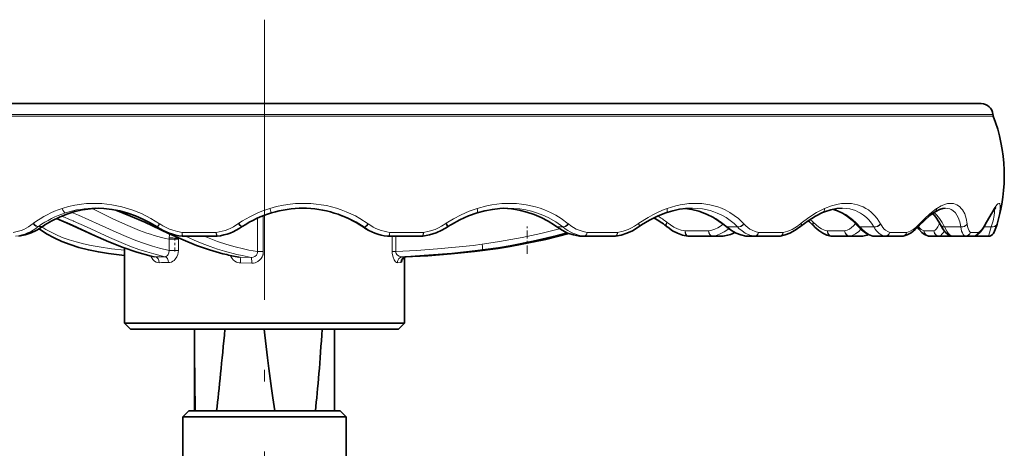
# Model space of a CAD drawing. Extents: x 0 to 420, y 0 to 297.
# Drawn here: x 58 to 101, y 219 to 237 of the extents above; entities that cross this region are included whole.
import ezdxf

# ---------------------------------------------------------------- set-up
doc = ezdxf.new("R2010")
doc.units = 0
doc.linetypes.add('DASHDOT', pattern=[18.5, 12, -3, 0.5, -3])

msp = doc.modelspace()

# ---------------------------------------------------------------- linework, layer by layer
at = {"color": 7, "linetype": 'DASHDOT', "lineweight": 13}
msp.add_line((68.881, 237.139), (68.881, 194.054), dxfattribs=at)
at = {"color": 7, "lineweight": 35}
for p, q in [((38.137, 233.549), (96.131, 233.549)), ((99.625, 233.549), (41.632, 233.549)), ((96.131, 233.549), (99.625, 233.549)), ((100.248, 229.097), (100.151, 228.968)), ((59.368, 228.283), (59.359, 228.277)), ((64.284, 228.257), (64.28, 228.26)), ((67.918, 228.274), (67.927, 228.28)), ((73.113, 228.263), (73.117, 228.26)), ((76.752, 228.279), (76.741, 228.272)), ((81.416, 228.267), (81.42, 228.265)), ((84.958, 228.282), (84.948, 228.275)), ((86.124, 228.292), (86.131, 228.287)), ((88.683, 228.28), (88.686, 228.277)), ((91.882, 228.293), (91.873, 228.286)), ((92.434, 228.312), (92.438, 228.307)), ((94.322, 228.306), (94.324, 228.304)), ((96.96, 228.31), (96.966, 228.317)), ((97.876, 228.358), (97.877, 228.356)), ((99.801, 228.366), (99.796, 228.357)), ((65.377, 227.865), (66.827, 227.865)), ((74.216, 227.865), (74.184, 227.865)), ((74.216, 227.865), (75.645, 227.865)), ((82.623, 227.865), (82.423, 227.865)), ((82.623, 227.865), (83.914, 227.865)), ((88.085, 227.865), (87.071, 227.865)), ((88.519, 227.865), (88.085, 227.865)), ((89.917, 227.865), (89.565, 227.865)), ((89.917, 227.865), (90.965, 227.865)), ((93.972, 227.865), (93.221, 227.865)), ((94.507, 227.865), (93.972, 227.865)), ((95.507, 227.865), (95.031, 227.865)), ((95.507, 227.865), (96.228, 227.865)), ((97.827, 227.865), (97.4, 227.865)), ((98.379, 227.865), (97.827, 227.865)), ((98.939, 227.865), (98.379, 227.865)), ((98.939, 227.865), (99.275, 227.865)), ((99.336, 227.865), (99.275, 227.865)), ((99.937, 227.865), (99.336, 227.865)), ((62.881, 224.133), (62.881, 227.354)), ((74.881, 224.133), (74.881, 226.966)), ((63.563, 224.133), (62.881, 224.133)), ((63.131, 223.883), (62.881, 224.133)), ((63.131, 223.883), (63.785, 223.883)), ((74.881, 224.133), (63.563, 224.133)), ((63.785, 223.883), (74.631, 223.883)), ((65.881, 223.714), (65.881, 223.883)), ((71.881, 223.714), (71.881, 223.883)), ((74.631, 223.883), (74.881, 224.133)), ((65.881, 223.714), (65.881, 220.383)), ((71.881, 223.714), (71.881, 220.383)), ((65.631, 220.383), (65.381, 220.133)), ((65.381, 220.133), (65.779, 220.133)), ((65.381, 220.133), (65.381, 218.27)), ((66.001, 220.383), (65.631, 220.383)), ((65.779, 220.133), (72.381, 220.133)), ((72.131, 220.383), (66.001, 220.383)), ((72.131, 220.383), (72.381, 220.133)), ((72.381, 220.133), (72.381, 218.27))]:
    msp.add_line(p, q, dxfattribs=at)
at = {"color": 7, "lineweight": 13}
for p, q in [((41.174, 233.008), (100.142, 233.008)), ((100.126, 233.081), (41.188, 233.081)), ((60.199, 229.053), (60.202, 229.054)), ((69.109, 229.053), (69.112, 229.054)), ((78, 229.053), (78.004, 229.054)), ((86.153, 229.053), (86.156, 229.054)), ((92.906, 229.053), (92.908, 229.054)), ((97.713, 229.053), (97.714, 229.054)), ((100.184, 229.053), (100.185, 229.054)), ((60.686, 228.513), (60.67, 228.52)), ((68.586, 227.204), (68.586, 228.641)), ((68.752, 228.713), (68.83, 228.713)), ((68.83, 228.743), (68.83, 228.713)), ((68.83, 228.713), (68.83, 227.204)), ((58.976, 228.418), (58.96, 228.405)), ((59.178, 228.275), (59.186, 228.281)), ((59.352, 228.275), (59.178, 228.275)), ((59.186, 228.281), (59.361, 228.281)), ((59.361, 228.281), (59.352, 228.275)), ((64.389, 228.392), (64.381, 228.397)), ((67.782, 228.418), (67.764, 228.405)), ((73.113, 228.263), (73.153, 228.263)), ((73.113, 228.263), (73.113, 228.263)), ((73.117, 228.26), (73.113, 228.263)), ((73.157, 228.26), (73.117, 228.26)), ((73.117, 228.26), (73.117, 228.26)), ((73.153, 228.263), (73.157, 228.26)), ((73.334, 228.392), (73.326, 228.397)), ((76.677, 228.418), (76.658, 228.405)), ((81.431, 228.263), (81.68, 228.263)), ((81.435, 228.26), (81.431, 228.263)), ((81.683, 228.26), (81.435, 228.26)), ((81.68, 228.263), (81.683, 228.26)), ((81.918, 228.392), (81.911, 228.397)), ((84.94, 228.418), (84.922, 228.405)), ((86.15, 228.455), (86.135, 228.468)), ((86.922, 228.094), (87.928, 228.094)), ((88.732, 228.263), (89.171, 228.263)), ((88.735, 228.26), (88.732, 228.263)), ((89.173, 228.26), (88.735, 228.26)), ((89.171, 228.263), (89.173, 228.26)), ((89.446, 228.392), (89.441, 228.397)), ((91.903, 228.418), (91.887, 228.405)), ((92.427, 228.455), (92.415, 228.468)), ((93.023, 228.094), (93.767, 228.094)), ((94.425, 228.263), (95.018, 228.263)), ((94.427, 228.26), (94.425, 228.263)), ((95.018, 228.26), (94.427, 228.26)), ((95.018, 228.263), (95.018, 228.26)), ((95.307, 228.392), (95.304, 228.397)), ((97, 228.418), (96.988, 228.405)), ((97.167, 228.094), (97.59, 228.094)), ((98.048, 228.263), (98.747, 228.263)), ((98.049, 228.26), (98.048, 228.263)), ((98.746, 228.26), (98.049, 228.26)), ((98.747, 228.263), (98.746, 228.26)), ((99.028, 228.392), (99.027, 228.397)), ((100.055, 228.26), (99.739, 228.26)), ((99.741, 228.263), (100.057, 228.263)), ((99.819, 228.418), (99.812, 228.405)), ((100.057, 228.263), (100.055, 228.26)), ((100.307, 228.392), (100.302, 228.378)), ((100.307, 228.392), (100.308, 228.397)), ((64.791, 227.25), (64.791, 227.733)), ((64.791, 227.733), (65.188, 227.733)), ((65.188, 227.733), (65.188, 227.25)), ((65.191, 227.793), (65.19, 227.771)), ((65.239, 227.772), (65.19, 227.771)), ((65.349, 227.867), (65.35, 227.867)), ((66.812, 228.03), (65.351, 228.03)), ((74.157, 227.867), (74.189, 227.867)), ((74.192, 227.867), (74.189, 227.867)), ((75.696, 228.03), (74.257, 228.03)), ((74.361, 227.212), (74.361, 227.865)), ((74.509, 227.865), (74.509, 227.212)), ((82.398, 227.867), (82.393, 227.867)), ((82.398, 227.867), (82.598, 227.867)), ((82.6, 227.867), (82.598, 227.867)), ((84.028, 228.03), (82.727, 228.03)), ((88.104, 227.867), (88.099, 227.867)), ((88.104, 227.867), (88.538, 227.867)), ((89.54, 227.867), (89.529, 227.868)), ((89.543, 227.867), (89.54, 227.867)), ((89.543, 227.867), (89.895, 227.867)), ((91.132, 228.03), (90.076, 228.03)), ((93.985, 227.867), (94.519, 227.867)), ((95.014, 227.867), (95.003, 227.867)), ((95.014, 227.867), (95.49, 227.867)), ((96.434, 228.03), (95.708, 228.03)), ((97.832, 227.867), (98.351, 227.867)), ((98.369, 227.867), (98.929, 227.867)), ((99.504, 228.03), (99.167, 228.03)), ((99.334, 227.873), (99.334, 227.867)), ((99.334, 227.867), (99.934, 227.867)), ((99.95, 227.867), (99.934, 227.867)), ((64.791, 227.25), (65.188, 227.25)), ((78.217, 227.52), (78.315, 227.533)), ((67.204, 227.094), (67.234, 227.087)), ((67.817, 226.968), (68.317, 226.958)), ((68.586, 227.204), (68.83, 227.204)), ((74.509, 227.212), (74.361, 227.212)), ((74.805, 226.979), (74.962, 226.986)), ((68.334, 226.708), (67.854, 226.718)), ((74.732, 226.737), (74.58, 226.73))]:
    msp.add_line(p, q, dxfattribs=at)
at = {"color": 7, "linetype": 'DASHDOT', "lineweight": 13, "ltscale": 0.045255}
msp.add_line((68.828, 227.053), (68.828, 228.863), dxfattribs=at)
at = {"color": 7, "linetype": 'DASHDOT', "lineweight": 13, "ltscale": 0.029151}
msp.add_line((80.144, 227.115), (80.144, 228.281), dxfattribs=at)
at = {"color": 7, "linetype": 'DASHDOT', "lineweight": 13, "ltscale": 0.014487}
msp.add_line((65.034, 227.202), (65.034, 227.781), dxfattribs=at)
at = {"color": 7, "lineweight": 35}
for points in [[(61.763, 229.063), (61.419, 229.041), (61.079, 228.992), (60.741, 228.916), (60.408, 228.813), (60.082, 228.683), (59.766, 228.527), (59.465, 228.348), (59.368, 228.283)], [(61.646, 229.065), (61.992, 229.051), (62.336, 229.012), (62.677, 228.946), (63.015, 228.855), (63.346, 228.739), (63.668, 228.601), (63.979, 228.441), (64.28, 228.26)], [(63.75, 228.459), (63.14, 228.726), (62.503, 228.983)], [(79.307, 229.065), (78.981, 229.052), (78.656, 229.015), (78.331, 228.952), (78.006, 228.865)], [(79.138, 229.061), (79.47, 229.034), (79.799, 228.981), (80.128, 228.899), (80.448, 228.791), (80.755, 228.66), (81.045, 228.507), (81.325, 228.331), (81.416, 228.267)], [(87.224, 229.065), (86.952, 229.053), (86.676, 229.016), (86.394, 228.955), (86.103, 228.868)], [(86.925, 229.05), (87.207, 229.009), (87.519, 228.93), (87.843, 228.809), (88.138, 228.662), (88.377, 228.513), (88.608, 228.342), (88.683, 228.28)], [(93.657, 229.065), (93.438, 229.051), (93.18, 229), (92.906, 228.91), (92.821, 228.874)], [(93.246, 229.016), (93.464, 228.945), (93.671, 228.846), (93.894, 228.703), (94.102, 228.532), (94.322, 228.306)], [(98.082, 229.065), (97.973, 229.052), (97.83, 229.005), (97.671, 228.922), (97.627, 228.894)], [(99.801, 228.366), (100.056, 228.813), (100.151, 228.968)], [(62.815, 227.378), (62.202, 227.622), (61.523, 227.926), (60.512, 228.387), (59.959, 228.626)], [(78.006, 228.865), (77.628, 228.731), (77.254, 228.563), (76.902, 228.371), (76.752, 228.279)], [(86.103, 228.868), (85.765, 228.735), (85.398, 228.552), (85.052, 228.345), (84.958, 228.282)], [(92.821, 228.874), (92.515, 228.722), (92.202, 228.528), (91.882, 228.293)], [(97.627, 228.894), (97.424, 228.746), (97.175, 228.526), (96.966, 228.317)], [(97.553, 228.844), (97.684, 228.683), (97.813, 228.478), (97.876, 228.358)], [(58.344, 227.867), (58.614, 227.917), (58.875, 228.003), (59.118, 228.119), (59.359, 228.277)], [(62.881, 227.036), (62.193, 227.118), (61.758, 227.189), (61.329, 227.277), (60.918, 227.383), (60.544, 227.503), (60.195, 227.64), (59.866, 227.793), (59.536, 227.973), (59.211, 228.174)], [(63.75, 228.459), (64.766, 227.987), (65.387, 227.706), (65.965, 227.469), (66.52, 227.276), (67.099, 227.114), (67.187, 227.093)], [(75.672, 227.867), (75.956, 227.917), (76.239, 228.005), (76.495, 228.122), (76.741, 228.272)], [(82.393, 227.867), (82.136, 227.916), (81.883, 228.001), (81.645, 228.117), (81.42, 228.265)], [(83.944, 227.867), (84.183, 227.911), (84.423, 227.988), (84.67, 228.1), (84.914, 228.251), (84.948, 228.275)], [(87.038, 227.868), (86.812, 227.915), (86.601, 227.991), (86.389, 228.101), (86.177, 228.248), (86.131, 228.287)], [(89.529, 227.868), (89.317, 227.916), (89.111, 227.995), (88.914, 228.105), (88.717, 228.25), (88.686, 228.277)], [(91.002, 227.868), (91.221, 227.918), (91.417, 227.993), (91.646, 228.118), (91.842, 228.26), (91.873, 228.286)], [(93.177, 227.869), (93.006, 227.915), (92.834, 227.992), (92.663, 228.103), (92.492, 228.251), (92.438, 228.307)], [(94.98, 227.871), (94.823, 227.919), (94.656, 228.006), (94.489, 228.133), (94.324, 228.304)], [(96.28, 227.871), (96.451, 227.926), (96.613, 228.012), (96.793, 228.145), (96.96, 228.31)], [(97.328, 227.876), (97.195, 227.934), (97.076, 228.022), (96.945, 228.159), (96.888, 228.234)], [(98.282, 227.885), (98.177, 227.946), (98.079, 228.038), (97.972, 228.182), (97.877, 228.356)], [(99.376, 227.887), (99.481, 227.951), (99.589, 228.054), (99.708, 228.211), (99.796, 228.357)], [(100.147, 227.981), (100.198, 228.083), (100.275, 228.292), (100.302, 228.378)], [(81.944, 227.977), (80.945, 227.73), (80.441, 227.619), (79.934, 227.517), (79.423, 227.424), (78.909, 227.342), (77.891, 227.207), (76.883, 227.105), (75.887, 227.03), (74.902, 226.974)], [(74.963, 226.986), (75.933, 227.045), (76.919, 227.124), (77.921, 227.231), (78.923, 227.37), (79.422, 227.453), (80.411, 227.649), (81.391, 227.878), (81.877, 228.003)], [(62.815, 227.378), (63.411, 227.178), (64.024, 227.012), (64.15, 226.981)], [(74.795, 226.885), (74.851, 226.948), (74.929, 226.982), (74.963, 226.986)]]:
    msp.add_lwpolyline(points, dxfattribs=at)
at = {"color": 7, "lineweight": 13}
for points in [[(60.202, 229.054), (60.476, 229.134), (60.753, 229.195), (61.034, 229.239), (61.248, 229.26), (61.462, 229.271), (61.68, 229.272), (61.898, 229.263), (62.116, 229.243), (62.333, 229.213), (62.762, 229.124), (63.186, 228.996), (63.601, 228.83), (64.001, 228.629), (64.381, 228.397)], [(63.527, 228.109), (62.918, 228.362), (62.382, 228.614), (61.487, 229.047)], [(62.573, 228.969), (62.996, 228.802), (63.411, 228.626), (63.817, 228.445)], [(69.112, 229.054), (69.401, 229.134), (69.692, 229.195), (69.986, 229.239), (70.207, 229.26), (70.429, 229.271), (70.652, 229.272), (70.876, 229.262), (71.098, 229.243), (71.319, 229.213), (71.536, 229.173), (71.751, 229.123), (71.964, 229.063), (72.174, 228.994), (72.381, 228.915), (72.583, 228.827), (72.78, 228.73), (72.972, 228.624), (73.326, 228.397)], [(73.153, 228.263), (72.807, 228.478), (72.44, 228.662), (72.184, 228.767), (71.921, 228.857), (71.653, 228.931), (71.381, 228.99), (71.104, 229.031), (70.825, 229.056), (70.544, 229.065)], [(76.677, 228.418), (76.993, 228.611), (77.319, 228.782), (77.655, 228.93), (78, 229.053)], [(78.004, 229.054), (78.424, 229.167), (78.636, 229.208), (78.849, 229.24), (79.06, 229.261), (79.271, 229.271), (79.483, 229.272), (79.693, 229.262), (79.902, 229.242), (80.108, 229.212), (80.31, 229.172), (80.509, 229.121), (80.704, 229.062), (80.896, 228.992), (81.143, 228.884), (81.382, 228.76), (81.61, 228.62), (81.911, 228.397)], [(81.68, 228.263), (81.38, 228.478), (81.055, 228.662), (80.825, 228.767), (80.587, 228.857), (80.341, 228.931), (80.09, 228.989), (79.834, 229.031), (79.573, 229.056), (79.307, 229.065)], [(84.94, 228.418), (85.332, 228.668), (85.538, 228.782), (85.746, 228.886), (85.948, 228.975), (86.153, 229.053)], [(86.156, 229.054), (86.526, 229.166), (86.717, 229.209), (86.907, 229.24), (87.09, 229.261), (87.272, 229.272), (87.454, 229.272), (87.635, 229.262), (87.812, 229.241), (87.986, 229.211), (88.156, 229.17), (88.322, 229.12), (88.484, 229.06), (88.641, 228.99), (88.843, 228.881), (89.034, 228.757), (89.212, 228.618), (89.441, 228.397)], [(86.927, 229.05), (87.119, 229.026), (87.309, 228.989), (87.591, 228.911), (87.873, 228.803), (88.06, 228.715), (88.236, 228.617), (88.49, 228.452), (88.732, 228.263)], [(89.171, 228.263), (89.021, 228.409), (88.858, 228.543), (88.684, 228.662), (88.498, 228.768), (88.303, 228.858), (88.151, 228.915), (87.996, 228.963), (87.674, 229.031), (87.452, 229.056), (87.225, 229.065)], [(91.903, 228.418), (92.232, 228.665), (92.566, 228.879), (92.735, 228.971), (92.906, 229.053)], [(92.908, 229.054), (93.201, 229.166), (93.493, 229.239), (93.637, 229.261), (93.781, 229.272), (93.919, 229.272), (94.055, 229.261), (94.187, 229.241), (94.315, 229.21), (94.438, 229.169), (94.558, 229.119), (94.673, 229.058), (94.783, 228.988), (94.922, 228.88), (95.049, 228.755), (95.164, 228.617), (95.304, 228.397)], [(93.255, 229.018), (93.504, 228.941), (93.626, 228.888), (93.812, 228.788), (93.991, 228.668), (94.103, 228.58), (94.268, 228.43), (94.425, 228.263)], [(95.018, 228.263), (94.951, 228.374), (94.877, 228.478), (94.796, 228.574), (94.708, 228.663), (94.582, 228.768), (94.446, 228.858), (94.339, 228.915), (94.227, 228.963), (93.991, 229.032), (93.826, 229.057), (93.657, 229.065)], [(97, 228.418), (97.203, 228.626), (97.404, 228.813), (97.559, 228.942), (97.713, 229.053)], [(97.714, 229.054), (97.907, 229.166), (98.092, 229.239), (98.182, 229.261), (98.27, 229.272), (98.353, 229.272), (98.432, 229.261), (98.508, 229.24), (98.579, 229.21), (98.647, 229.169), (98.71, 229.119), (98.769, 229.058), (98.824, 228.988), (98.916, 228.821), (98.984, 228.622), (99.027, 228.397)], [(98.747, 228.263), (98.707, 228.477), (98.641, 228.664), (98.585, 228.769), (98.519, 228.859), (98.405, 228.964), (98.342, 229.003), (98.275, 229.032), (98.181, 229.057), (98.082, 229.065)], [(99.819, 228.418), (100.077, 228.876), (100.184, 229.053)], [(100.057, 228.263), (100.133, 228.529), (100.179, 228.751), (100.193, 228.886), (100.192, 228.984), (100.185, 229.018)], [(100.185, 229.054), (100.292, 229.205), (100.336, 229.249), (100.376, 229.272), (100.393, 229.272), (100.416, 229.259), (100.428, 229.239), (100.442, 229.176), (100.444, 229.068), (100.43, 228.924), (100.384, 228.682), (100.308, 228.397)], [(59.975, 228.634), (60.64, 228.346), (61.266, 228.061), (61.852, 227.793), (62.395, 227.556), (62.88, 227.366)], [(64.605, 226.986), (64.132, 227.103), (63.833, 227.189), (63.487, 227.301), (63.105, 227.441), (62.827, 227.552), (62.233, 227.812), (61.244, 228.266), (60.686, 228.513)], [(60.897, 228.761), (61.788, 228.366), (62.513, 228.038), (62.953, 227.847), (63.361, 227.683), (63.737, 227.548), (64.074, 227.44), (64.373, 227.354), (64.791, 227.25)], [(63.817, 228.445), (64.622, 228.073), (65.37, 227.73), (65.727, 227.577), (66.063, 227.444), (66.382, 227.331), (66.679, 227.236), (67.204, 227.094)], [(64.389, 228.392), (64.52, 228.308), (64.657, 228.234), (64.8, 228.17), (64.947, 228.116), (65.146, 228.063), (65.351, 228.03)], [(75.696, 228.03), (75.95, 228.076), (76.197, 228.155), (76.342, 228.217), (76.481, 228.291), (76.658, 228.405)], [(78.315, 227.533), (78.968, 227.631), (79.941, 227.809), (80.741, 227.986), (81.536, 228.184)], [(81.918, 228.392), (82.024, 228.308), (82.136, 228.234), (82.255, 228.17), (82.379, 228.116), (82.55, 228.063), (82.727, 228.03)], [(84.028, 228.03), (84.261, 228.076), (84.488, 228.154), (84.623, 228.217), (84.754, 228.29), (84.922, 228.405)], [(86.15, 228.455), (86.292, 228.346), (86.442, 228.253), (86.599, 228.18), (86.76, 228.126), (86.922, 228.094)], [(87.928, 228.094), (88.065, 228.121), (88.196, 228.165), (88.322, 228.224), (88.442, 228.297), (88.554, 228.385)], [(88.798, 228.186), (88.604, 228.046), (88.399, 227.945), (88.254, 227.897), (88.104, 227.867)], [(88.735, 228.26), (88.849, 228.168), (89.047, 228.038), (89.209, 227.96), (89.376, 227.902), (89.543, 227.867)], [(89.895, 227.867), (89.695, 227.915), (89.506, 227.998), (89.365, 228.088), (89.234, 228.198), (89.173, 228.26)], [(89.446, 228.392), (89.525, 228.308), (89.612, 228.234), (89.703, 228.17), (89.8, 228.116), (89.934, 228.063), (90.076, 228.03)], [(91.132, 228.03), (91.325, 228.076), (91.515, 228.154), (91.63, 228.217), (91.741, 228.29), (91.887, 228.405)], [(92.427, 228.455), (92.538, 228.346), (92.656, 228.253), (92.776, 228.18), (92.9, 228.126), (93.023, 228.094)], [(93.767, 228.094), (93.871, 228.123), (93.969, 228.17), (94.062, 228.234), (94.149, 228.313), (94.229, 228.408)], [(94.456, 228.163), (94.37, 228.073), (94.235, 227.968), (94.088, 227.895), (93.985, 227.867)], [(94.427, 228.26), (94.511, 228.168), (94.658, 228.038), (94.775, 227.96), (94.895, 227.902), (95.014, 227.867)], [(95.49, 227.867), (95.362, 227.911), (95.245, 227.985), (95.139, 228.088), (95.076, 228.169), (95.018, 228.26)], [(95.307, 228.392), (95.355, 228.308), (95.407, 228.233), (95.464, 228.169), (95.526, 228.116), (95.613, 228.063), (95.708, 228.03)], [(96.434, 228.03), (96.571, 228.076), (96.708, 228.154), (96.822, 228.24), (96.988, 228.405)], [(97.328, 227.876), (97.28, 227.897), (97.235, 227.932), (97.188, 228.003), (97.167, 228.094)], [(97.59, 228.094), (97.649, 228.125), (97.703, 228.176), (97.764, 228.267), (97.815, 228.383), (97.835, 228.438)], [(98.036, 228.089), (98, 228.023), (97.942, 227.945), (97.889, 227.897), (97.832, 227.867)], [(98.049, 228.26), (98.147, 228.085), (98.211, 227.996), (98.275, 227.928), (98.322, 227.891), (98.369, 227.867)], [(98.929, 227.867), (98.888, 227.894), (98.852, 227.936), (98.815, 228.003), (98.785, 228.087), (98.746, 228.26)], [(99.028, 228.392), (99.043, 228.283), (99.065, 228.189), (99.108, 228.088), (99.135, 228.053), (99.167, 228.03)], [(99.504, 228.03), (99.574, 228.076), (99.648, 228.154), (99.712, 228.24), (99.812, 228.405)], [(99.934, 227.867), (99.952, 227.912), (100.055, 228.26)], [(59.672, 228.061), (59.934, 227.933), (60.209, 227.816), (60.497, 227.71), (60.799, 227.617), (61.115, 227.536), (61.444, 227.465), (61.783, 227.404), (62.321, 227.328), (62.881, 227.269)], [(68.317, 226.958), (67.919, 227.031), (67.689, 227.081), (67.161, 227.219), (66.864, 227.311), (66.55, 227.421), (66.215, 227.55), (65.867, 227.697), (65.492, 227.865)], [(66.289, 227.865), (66.864, 227.642), (67.26, 227.511), (67.627, 227.406), (67.988, 227.319), (68.206, 227.273), (68.586, 227.204)], [(74.902, 226.974), (75.594, 227.012), (76.289, 227.058), (76.992, 227.115), (77.7, 227.186), (78.413, 227.272), (79.128, 227.376), (79.841, 227.499), (80.548, 227.642), (81.249, 227.802), (81.944, 227.977)], [(81.936, 227.98), (81.248, 227.807), (80.55, 227.647), (79.843, 227.503), (79.132, 227.38), (78.418, 227.276), (77.704, 227.189), (76.995, 227.117), (76.292, 227.06), (75.594, 227.013), (74.906, 226.976)], [(74.962, 226.986), (75.637, 227.025), (76.316, 227.073), (77.005, 227.132), (77.701, 227.205), (78.402, 227.294), (79.105, 227.399), (79.805, 227.524), (80.502, 227.669), (81.193, 227.829), (81.877, 228.003)], [(81.869, 228.007), (81.157, 227.826), (80.433, 227.658), (79.883, 227.544), (78.961, 227.38), (78.223, 227.272)], [(62.88, 227.366), (63.375, 227.198), (63.654, 227.115), (64.101, 226.999), (64.185, 226.978)], [(64.605, 226.986), (64.642, 226.993), (64.68, 227.012), (64.714, 227.041), (64.746, 227.081), (64.779, 227.158), (64.791, 227.25)], [(65.188, 227.25), (65.183, 227.167), (65.165, 227.086), (65.12, 226.974), (65.055, 226.879), (65.004, 226.828), (64.947, 226.788), (64.888, 226.759), (64.826, 226.742), (64.769, 226.736)], [(74.509, 227.212), (75.405, 227.259), (76.308, 227.321), (77.071, 227.388), (77.838, 227.472), (78.217, 227.52)], [(78.223, 227.272), (77.177, 227.151), (76.489, 227.089), (75.643, 227.027), (74.805, 226.979)], [(64.367, 226.729), (64.301, 226.734), (64.238, 226.753), (64.16, 226.798), (64.091, 226.867), (64.046, 226.935), (64.011, 227.015)], [(67.854, 226.718), (67.797, 226.723), (67.687, 226.754), (67.611, 226.794), (67.544, 226.848), (67.488, 226.914), (67.444, 226.988), (67.422, 227.04)], [(68.317, 226.958), (68.396, 226.967), (68.472, 227.001), (68.534, 227.056), (68.566, 227.109), (68.583, 227.167), (68.586, 227.204)], [(68.83, 227.204), (68.824, 227.126), (68.806, 227.05), (68.776, 226.977), (68.735, 226.91), (68.684, 226.851), (68.592, 226.778), (68.485, 226.73), (68.411, 226.713), (68.334, 226.708)], [(74.58, 226.73), (74.538, 226.74), (74.496, 226.772), (74.441, 226.851), (74.394, 226.968), (74.365, 227.121), (74.361, 227.212)], [(74.509, 227.212), (74.514, 227.163), (74.533, 227.117), (74.56, 227.079), (74.592, 227.049), (74.664, 227.006), (74.7, 226.993), (74.805, 226.979)], [(74.808, 226.907), (74.784, 226.801), (74.768, 226.765), (74.753, 226.746), (74.732, 226.737)]]:
    msp.add_lwpolyline(points, dxfattribs=at)
at = {"color": 7, "lineweight": 35}
for centre, radius, start, end in [((99.625, 233.047), 0.502, 3.916, 90), ((100.375, 233.098), 0.25, 183.9162, 201.0508), ((93.522, 230.461), 7.093, 342.9251, 21.0511), ((70.546, 224.328), 4.737, 90.0277, 106.7279), ((70.491, 224.376), 4.689, 55.9932, 89.681), ((70.571, 224.242), 4.826, 106.7172, 123.2104), ((83.777, 225.28), 3.819, 52.0828, 61.8548), ((90.242, 226.098), 3.115, 45.2876, 51.1563), ((65.611, 230.227), 2.375, 236.0353, 263.6896), ((66.61, 230.097), 2.244, 276.2507, 305.65), ((74.403, 230.087), 2.234, 234.8643, 263.6928), ((65.377, 228.115), 0.25, 263.8377, 269.9999), ((66.827, 228.115), 0.25, 270.0001, 276.2259), ((74.184, 228.115), 0.25, 263.7317, 269.9999), ((75.645, 228.115), 0.25, 270.0001, 276.292), ((82.423, 228.115), 0.25, 263.1354, 269.9999), ((83.914, 228.115), 0.25, 270.0001, 276.9198), ((87.071, 228.115), 0.25, 262.3073, 269.9999), ((88.519, 228.115), 0.25, 270.0001, 277.6719), ((88.303, 229.639), 1.789, 278.0113, 295.1211), ((89.565, 228.115), 0.25, 261.6788, 269.9998), ((90.965, 228.115), 0.25, 270.0002, 278.4402), ((93.222, 228.121), 0.255, 259.9369, 269.8878), ((94.506, 228.121), 0.256, 270.1255, 280.1116), ((94.341, 229.009), 1.159, 280.4404, 292.3441), ((95.031, 228.117), 0.252, 258.3011, 269.9602), ((96.228, 228.117), 0.252, 270.0427, 281.9926), ((97.4, 228.115), 0.25, 253.1851, 269.9987), ((98.379, 228.115), 0.25, 247.3596, 269.9953), ((99.275, 228.115), 0.25, 270, 293.8019), ((99.937, 228.115), 0.25, 270, 327.3603), ((69.563, 237.189), 10.373, 256.7564, 260.0914)]:
    msp.add_arc(centre, radius, start, end, dxfattribs=at)
at = {"color": 7, "lineweight": 13}
for centre, radius, start, end in [((61.5, 225.054), 4.205, 108.0214, 126.886), ((61.882, 224.619), 4.446, 91.5318, 124.5483), ((61.637, 224.756), 4.309, 89.8858, 107.5382), ((70.605, 224.23), 5.05, 107.2332, 123.9849), ((70.491, 224.376), 4.689, 55.9906, 89.685), ((99.965, 229.089), 0.223, 327.0078, 351.0878), ((61.543, 225.05), 3.999, 107.5158, 126.1055), ((51.398, 207.119), 23.323, 66.5735, 67.8768), ((51.275, 206.231), 24.498, 66.8729, 67.5911), ((83.612, 225.25), 4.089, 51.9068, 58.3606), ((89.979, 226.021), 3.453, 45.1224, 47.9875), ((57.896, 229.673), 1.655, 276.9331, 310.0035), ((57.982, 229.765), 1.911, 276.6389, 308.7682), ((62.508, 233.533), 6.164, 238.9305, 242.6037), ((59.352, 228.288), 0.0128, 271.0505, 305.4339), ((59.36, 228.295), 0.0137, 271.9007, 303.3105), ((66.698, 236.477), 8.949, 249.2431, 257.695), ((63.81, 228.593), 0.147, 245.8863, 272.4717), ((66.588, 229.992), 1.975, 276.505, 306.5213), ((74.403, 230.087), 2.234, 234.8752, 263.6964), ((74.428, 230.047), 2.193, 234.5591, 263.7404), ((74.475, 229.94), 1.923, 233.6202, 263.4878), ((81.431, 228.289), 0.0265, 235.5491, 269.3054), ((81.435, 228.286), 0.0259, 234.6321, 269.6263), ((82.812, 229.625), 1.771, 230.3929, 263.0413), ((88.731, 228.339), 0.0763, 231.4059, 270.7457), ((88.734, 228.335), 0.075, 230.503, 271.0443), ((97.849, 228.123), 0.261, 186.5228, 237.3915), ((99.666, 228.427), 0.147, 331.4027, 351.0483), ((99.663, 228.444), 0.158, 330.4718, 350.4454), ((65.623, 227.73), 0.832, 175.8373, 179.7772), ((65.812, 227.716), 1.022, 166.0745, 175.8472), ((65.792, 227.733), 0.603, 176.3727, 179.998), ((66.855, 227.873), 0.00596, 206.7459, 266.3224), ((87.049, 227.954), 0.0871, 248.9776, 262.255), ((88.296, 229.534), 1.685, 278.249, 296.5187), ((88.541, 227.957), 0.09, 268.353, 277.6708), ((89.897, 228.004), 0.137, 269.1699, 295.7245), ((93.207, 228.029), 0.162, 230.2599, 259.467), ((94.33, 228.845), 0.996, 280.961, 295.6636), ((94.523, 228.027), 0.16, 268.756, 280.2143), ((95.017, 228.047), 0.18, 258.1379, 265.6773), ((95.494, 228.063), 0.196, 268.9258, 280.2897), ((97.836, 228.104), 0.237, 237.5665, 269.0369), ((98.371, 228.098), 0.231, 247.271, 263.1272), ((98.372, 228.1), 0.233, 263.1161, 269.2869), ((98.934, 228.107), 0.24, 269.004, 275.2162), ((98.93, 228.119), 0.252, 275.7382, 339.3415), ((99.337, 228.118), 0.251, 264.1937, 269.3068), ((99.279, 228.103), 0.237, 294.0622, 342.0038), ((99.939, 228.114), 0.247, 272.5663, 327.2824), ((62.884, 227.568), 0.202, 249.8877, 268.8191), ((64.176, 227.092), 0.114, 256.5145, 274.5876), ((65.309, 174.305), 52.685, 90.7661, 91.2226), ((69.583, 237.108), 10.293, 256.8054, 260.1227), ((67.823, 227.222), 0.255, 259.9645, 268.7585), ((65.446, 178.413), 48.328, 90.8017, 91.2792)]:
    msp.add_arc(centre, radius, start, end, dxfattribs=at)
for centre, major_axis, ratio, start_param, end_param in [((60.27, 229.104), (0.076, -0.238), 0.318362, 4.820008, 6.212929), ((69.111, 229.104), (0.072, -0.239), 0.050921, 4.905544, 6.283207), ((77.933, 229.104), (0.074, -0.239), 0.220645, 6.28315, 7.5777), ((78.783, 223.949), (-0.985, -5.039), 0.900003, 2.748258, 3.279149), ((86.022, 229.104), (0.082, -0.236), 0.474337, 6.283166, 7.483366), ((92.722, 229.104), (0.099, -0.23), 0.689598, 6.283174, 7.356154), ((97.491, 229.104), (0.136, -0.21), 0.848986, 6.282955, 7.143156), ((92.516, 196.928), (-4.698, -32.134), 0.143386, 2.938123, 3.053409), ((58.187, 230.012), (-0.709, -2.052), 0.944505, 0.425979, 0.950883), ((59.035, 228.477), (0.157, -0.195), 0.417443, 4.748231, 6.133378), ((59.052, 228.49), (0.147, -0.202), 0.414205, 4.767028, 6.142893), ((64.415, 228.47), (-0.136, -0.21), 0.045145, 6.283125, 7.529637), ((64.424, 228.465), (-0.139, -0.208), 0.05181, 6.283124, 7.529967), ((67.772, 228.477), (0.146, -0.203), 0.20132, 4.92988, 6.283212), ((67.79, 228.49), (0.137, -0.209), 0.190364, 4.937133, 6.28321), ((73.292, 228.47), (-0.141, -0.206), 0.279717, 0.030809, 1.406374), ((73.3, 228.465), (-0.145, -0.204), 0.283287, 0.031709, 1.411296), ((76.599, 228.477), (0.143, -0.205), 0.031113, 6.283136, 7.471506), ((76.618, 228.49), (0.134, -0.211), 0.048898, 6.283134, 7.474353), ((82.51, 230.031), (0.622, -2.103), 0.90522, 5.400696, 5.911389), ((81.812, 228.47), (-0.156, -0.196), 0.491629, 0.214521, 1.590086), ((81.819, 228.465), (-0.16, -0.192), 0.491813, 0.220673, 1.600259), ((84.8, 228.477), (0.148, -0.202), 0.261025, 6.283117, 7.304072), ((84.818, 228.49), (0.14, -0.207), 0.284199, 6.283177, 7.31573), ((86.277, 228.49), (-0.153, -0.197), 0.436168, 5.14366, 6.283194), ((86.293, 228.477), (-0.162, -0.19), 0.419444, 5.163093, 6.283188), ((87.071, 228.115), (-0.033, -0.248), 0.585794, 4.879095, 6.146123), ((87.071, 228.115), (0, -0.25), 0.596959, 4.799586, 6.283185), ((88.085, 228.115), (0.035, -0.248), 0.633856, 4.711192, 6.149018), ((88.085, 228.115), (0, 0.25), 0.63024, 1.657994, 3.141593), ((89.284, 228.47), (0.181, 0.172), 0.663711, 3.592796, 4.968361), ((89.289, 228.465), (0.185, 0.168), 0.660495, 3.604558, 4.984144), ((91.712, 228.477), (0.162, -0.191), 0.46979, 0, 0.831058), ((91.727, 228.49), (0.155, -0.196), 0.496476, 0, 0.849777), ((92.61, 228.49), (-0.176, -0.178), 0.618721, 5.365455, 6.283185), ((92.622, 228.477), (0.183, 0.17), 0.597237, 2.251141, 3.141593), ((93.221, 228.115), (0, -0.25), 0.798804, 4.799586, 6.283185), ((93.221, 228.115), (-0.044, -0.246), 0.788342, 4.940453, 5.869407), ((93.972, 228.115), (0.048, -0.245), 0.823964, 4.641895, 6.11282), ((93.972, 228.115), (0, 0.25), 0.823448, 1.657994, 3.141593), ((94.51, 228.47), (0.188, 0.165), 0.671259, 3.141593, 3.778007), ((94.515, 228.465), (0.191, 0.161), 0.661486, 3.141593, 3.789972), ((95.103, 228.47), (0.217, 0.123), 0.782023, 3.926575, 5.30214), ((95.106, 228.465), (0.221, 0.118), 0.775668, 3.941918, 5.321505), ((96.849, 235.223), (0.412, -7.141), 0.18797, 6.040106, 6.21378), ((96.774, 228.477), (0.186, -0.167), 0.640496, 0, 0.591591), ((96.786, 228.49), (0.18, -0.173), 0.668532, 0, 0.613262), ((97.4, 228.115), (0, -0.25), 0.935935, 4.799586, 6.283185), ((97.827, 228.115), (0, 0.25), 0.949946, 1.657994, 3.141593), ((98.099, 228.47), (0.224, 0.112), 0.781575, 3.141593, 4.124818), ((98.102, 228.465), (0.225, 0.109), 0.770822, 3.141593, 4.134997), ((98.799, 228.465), (0.248, 0.03), 0.828001, 4.401102, 5.780688), ((98.798, 228.47), (0.248, 0.034), 0.836981, 4.390882, 5.766447), ((100.067, 228.465), (0.239, -0.073), 0.813254, 4.902571, 6.282157), ((100.069, 228.47), (0.239, -0.072), 0.824131, 4.90613, 6.281695), ((65.036, 227.771), (0.249, -0.016), 0.051363, 0.909776, 2.905981), ((65.377, 228.115), (-0.027, -0.249), 0.073242, 5.072264, 6.224801), ((65.377, 228.115), (0, -0.25), 0.112783, 5.062248, 6.283185), ((66.827, 228.115), (0.027, -0.249), 0.104932, 5.052943, 6.111076), ((66.827, 228.115), (0, 0.25), 0.066106, 1.920655, 3.141593), ((74.184, 228.115), (0, -0.25), 0.998595, 6.174582, 6.283185), ((74.216, 228.115), (0, 0.25), 0.998595, 3.03299, 3.141593), ((74.216, 228.115), (-0.027, -0.249), 0.209078, 0.052584, 1.241848), ((74.216, 228.115), (0, -0.25), 0.171721, 0, 1.220937), ((75.645, 228.115), (0, 0.25), 0.217688, 3.141593, 4.36253), ((75.645, 228.115), (0.027, -0.248), 0.177843, 0.000007, 1.19919), ((82.423, 228.115), (0, -0.25), 0.943214, 6.174582, 6.283185), ((82.623, 228.115), (0, 0.25), 0.943214, 3.03299, 3.141593), ((82.623, 228.115), (-0.03, -0.248), 0.474459, 0.056342, 1.276888), ((82.623, 228.115), (0, -0.25), 0.442312, 0, 1.220937), ((83.914, 228.115), (0, 0.25), 0.483846, 3.141593, 4.36253), ((83.914, 228.115), (0.03, -0.248), 0.446211, 0.000125, 1.164683), ((88.085, 228.115), (0, -0.25), 0.693992, 0, 0.108603), ((88.519, 228.115), (0, 0.25), 0.693992, 3.141593, 3.250196), ((89.565, 228.115), (0, -0.25), 0.811419, 6.174582, 6.283185), ((89.917, 228.115), (0, 0.25), 0.811419, 3.03299, 3.141593), ((89.917, 228.115), (0, -0.25), 0.677071, 0, 1.220937), ((89.917, 228.115), (-0.038, -0.247), 0.701403, 0.437486, 1.32497), ((90.965, 228.115), (0, 0.25), 0.710806, 3.141593, 4.36253), ((90.965, 228.115), (0.037, -0.247), 0.678429, 6.283169, 7.40164), ((93.972, 228.115), (0, -0.25), 0.463038, 0, 0.108603), ((94.507, 228.115), (0, 0.25), 0.463038, 3.141593, 3.250196), ((95.031, 228.115), (0, -0.25), 0.613889, 6.174582, 6.283185), ((95.507, 228.115), (0, 0.25), 0.613889, 3.03299, 3.141593), ((95.507, 228.115), (0, -0.25), 0.856977, 0, 1.220937), ((95.507, 228.115), (-0.055, -0.244), 0.871523, 0.351993, 1.411361), ((96.228, 228.115), (0, 0.25), 0.880181, 3.141593, 4.36253), ((96.228, 228.115), (0.052, -0.245), 0.855685, 0.000881, 1.038453), ((97.827, 228.115), (0, -0.25), 0.194572, 0, 0.108603), ((98.379, 228.115), (0, -0.25), 0.366624, 6.174582, 6.283185), ((98.939, 228.115), (0, 0.25), 0.366624, 3.03299, 3.141593), ((98.939, 228.115), (0, -0.25), 0.967455, 0, 1.220937), ((99.275, 228.115), (0, 0.25), 0.978248, 3.141593, 4.36253), ((99.336, 228.115), (0, 0.25), 0.999484, 3.017801, 3.141593), ((99.336, 228.115), (0, -0.25), 0.089658, 6.174582, 6.283185), ((99.937, 228.115), (0, 0.25), 0.089658, 3.03299, 3.141593), ((78.19, 227.52), (0.033, -0.248), 0.107874, 0.005605, 1.556509), ((64.179, 226.729), (0.005, -0.25), 0.752334, 1.554555, 3.07702), ((64.598, 226.736), (0.003, -0.25), 0.685269, 1.561494, 3.08072), ((67.811, 226.718), (-0.005, -0.25), 0.17117, 1.573948, 3.101114), ((68.311, 226.708), (-0.005, -0.25), 0.091191, 1.572661, 3.103829), ((74.817, 226.73), (0.011, -0.25), 0.949677, 3.148405, 4.670494), ((74.976, 226.737), (0.011, -0.25), 0.975063, 3.151591, 4.670605)]:
    msp.add_ellipse(centre, major_axis=major_axis, ratio=ratio, start_param=start_param, end_param=end_param, dxfattribs=at)
at = {"color": 7, "lineweight": 35}
for centre, major_axis, ratio, start_param, end_param in [((68.881, 274.451), (-2.661, -57.243), 0.024215, 0.335783, 0.488897), ((68.886, 273.76), (1.387, -56.552), 0.046652, 5.791281, 5.945385), ((68.894, 274.131), (1.379, -56.923), 0.046533, 0.334465, 0.48803), ((68.881, 274.451), (-2.661, -57.243), 0.024215, 5.802869, 5.949653)]:
    msp.add_ellipse(centre, major_axis=major_axis, ratio=ratio, start_param=start_param, end_param=end_param, dxfattribs=at)

doc.saveas('drawing.dxf')
